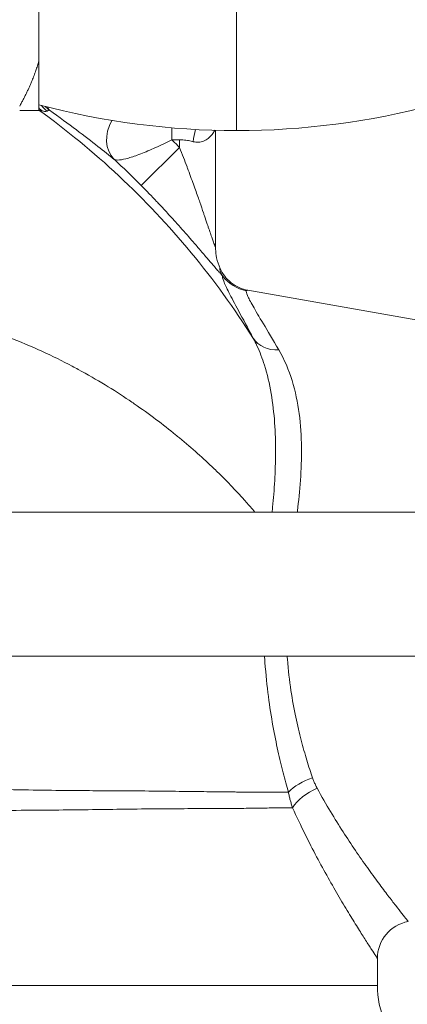
# Model space of a CAD drawing. Units: inches. Extents: x 111 to 414, y 20 to 374.
# Drawn here: x 237 to 239, y 142 to 146 of the extents above; entities that cross this region are included whole.
import ezdxf

# ---------------------------------------------------------------- set-up
doc = ezdxf.new("R2010")
doc.units = ezdxf.units.IN
doc.header["$MEASUREMENT"] = 0

# ---------------------------------------------------------------- blocks, each defined once
blk = doc.blocks.new('03_PRV_BLOCK_2DRIGHT')
at = {"linetype": 'Continuous', "lineweight": 0, "extrusion": (2.22045e-16, 1, -2.22045e-16)}
for p, q in [((1.261, 4.825), (1.261, 5.6631)), ((0.5735, 5.3284), (0.5735, 5.0666)), ((0.5735, 4.895), (0.5735, 5.0666)), ((1.0359, 4.7929), (1.0359, 4.8345)), ((1.1875, 4.4224), (1.1875, 4.826)), ((1.0359, 4.7929), (1.0625, 4.7929)), ((1.0625, 4.7663), (1.0625, 4.7929)), ((1.0625, 4.7663), (0.9289, 4.6344)), ((1.1875, 4.4224), (1.1875, 4.4223)), ((2.0228, 4.143), (1.3, 4.2705)), ((4.0057, 3.5), (0.42, 3.5)), ((4.0057, 3), (0.42, 3)), ((1.6942, 2.295), (1.6942, 2.295)), ((1.75, 1.9498), (1.75, 1.8557)), ((-0.431, 1.8557), (1.75, 1.8557))]:
    blk.add_line(p, q, dxfattribs=at)
at = {"linetype": 'Continuous', "lineweight": 0}
for radius, end in [(3.0469, 45.3586), (2.8591, 47.2714)]:
    blk.add_arc((-1.105, 2.625), radius, 44.6519, end, dxfattribs=at)
at = {"linetype": 'Continuous', "lineweight": 0, "extrusion": (-4.93038e-32, -2.22045e-16, -1)}
for centre, radius, start, end in [((-1.88, 1.9498), 0.13, 0, 80), ((-2.063, 1.8557), 0.313, 312.5094, 0)]:
    blk.add_arc(centre, radius, start, end, dxfattribs=at)
at = {"linetype": 'Continuous', "lineweight": 0}
for centre, major_axis, ratio, start_param, end_param in [((0.6479, 4.9774), (-0.0265, -0.1016), 0.99042, -0.539858, -0.38873), ((0.6655, 4.9764), (0.0438, -0.0955), 0.99823, -1.34725, -1.075935), ((0.6732, 4.9802), (0.049, -0.0929), 0.998328, -1.311197, -1.132368), ((1.317, 4.3968), (0.1233, -0.0411), 0.997943, -2.187723, -1.424634), ((1.4302, 4.1699), (-0.115, -0.0606), 0.763597, 0.081142, 1.004866)]:
    blk.add_ellipse(centre, major_axis=major_axis, ratio=ratio, start_param=start_param, end_param=end_param, dxfattribs=at)
at = {"linetype": 'Continuous', "lineweight": 0, "extrusion": (-4.93038e-32, -2.22045e-16, -1)}
for centre, major_axis, ratio, start_param, end_param in [((-32.6869, 29.5761), (33.3378, -24.6447), 0.052093, 0.024227, 0.027741), ((0.9197, 4.8169), (-0.078, -0.0977), 0.808912, 0.08911, 1.382086)]:
    blk.add_ellipse(centre, major_axis=major_axis, ratio=ratio, start_param=start_param, end_param=end_param, dxfattribs=at)
at = {"linetype": 'Continuous', "lineweight": 0, "extrusion": (-6.16298e-32, -2.22045e-16, -1)}
blk.add_ellipse((1.1575, 4.7865), major_axis=(0.0165, 0.1239), ratio=0.376994, start_param=-1.620932, end_param=-1.27289, dxfattribs=at)
at = {"linetype": 'Continuous', "lineweight": 0, "extrusion": (-1.84889e-31, -2.22045e-16, -1)}
blk.add_ellipse((1.5474, 2.5133), major_axis=(0.1243, 0.0379), ratio=0.517798, start_param=-2.419398, end_param=-1.594401, dxfattribs=at)
at = {"linetype": 'Continuous', "lineweight": 0, "extrusion": (0, -2.22045e-16, -1)}
blk.add_ellipse((1.5632, 2.4733), major_axis=(0.117, 0.0566), ratio=0.546254, start_param=-2.416432, end_param=-1.49988, dxfattribs=at)
at = {"linetype": 'Continuous', "lineweight": 0}
for points, weights in [([(0.5735, 5.0666), (0.5526, 4.9923), (0.507, 4.91)], [1.33727182252, 1.31500325701, 1.26860335341]), ([(0.507, 4.895), (0.5526, 4.895), (0.5735, 4.895)], [1.26860335341, 1.31500325701, 1.33727182252])]:
    blk.add_rational_spline(points, weights, degree=2, dxfattribs=at)
for points in [[(0.5735, 4.915), (0.8007, 4.855), (1.0298, 4.825), (1.261, 4.825)], [(0.6025, 4.8927), (0.6014, 4.8921), (0.5986, 4.8915), (0.5929, 4.8917), (0.588, 4.8927), (0.5852, 4.8934)], [(0.6038, 4.9072), (0.6052, 4.9028), (0.6072, 4.8992), (0.61, 4.8965)], [(1.261, 4.825), (1.4921, 4.825), (1.7212, 4.855), (1.9485, 4.915)], [(1.1875, 4.4224), (1.1875, 4.4224), (1.1875, 4.4224), (1.1875, 4.4224)], [(1.4411, 2.5274), (1.4419, 2.5228), (1.4438, 2.5136), (1.4471, 2.5), (1.4508, 2.4866), (1.4536, 2.4777), (1.4551, 2.4733)]]:
    blk.add_open_spline(points, degree=3, dxfattribs=at)
for points, knots in [([(0.5852, 4.8934), (0.584, 4.8937), (0.5826, 4.894), (0.5812, 4.8944), (0.5799, 4.8948), (0.5784, 4.8952), (0.577, 4.8957), (0.5758, 4.896), (0.5747, 4.8964), (0.5735, 4.8968)], [0, 0, 0, 0, 0.3333333, 0.3333333, 0.3333333, 0.6666667, 0.6666667, 0.6666667, 0.9256641, 0.9256641, 0.9256641, 0.9256641]), ([(0.5735, 4.8964), (0.67, 4.8266), (0.7629, 4.7505), (0.8514, 4.6679), (0.9402, 4.585), (1.0246, 4.4955), (1.1029, 4.4009), (1.1812, 4.3064), (1.2535, 4.2067), (1.3193, 4.1023)], [0.0011918, 0.0011918, 0.0011918, 0.0011918, 0.3333333, 0.3333333, 0.3333333, 0.6666667, 0.6666667, 0.6666667, 1, 1, 1, 1]), ([(0.61, 4.8965), (0.6448, 4.8717), (0.676, 4.8487), (0.7039, 4.8276), (0.7318, 4.8065), (0.7565, 4.7873), (0.7782, 4.7702), (0.7999, 4.7531), (0.8187, 4.7382), (0.835, 4.7252)], [0, 0, 0, 0, 0.3333333, 0.3333333, 0.3333333, 0.6666667, 0.6666667, 0.6666667, 0.9999947, 0.9999947, 0.9999947, 0.9999947]), ([(1.11, 4.7865), (1.1161, 4.7849), (1.1223, 4.7842), (1.1284, 4.7845), (1.1345, 4.7848), (1.1406, 4.7861), (1.1463, 4.7884), (1.1521, 4.7906), (1.1575, 4.7939), (1.1624, 4.7979), (1.1673, 4.8018), (1.1717, 4.8065), (1.1753, 4.8111), (1.1788, 4.8157), (1.1816, 4.8203), (1.1835, 4.8238), (1.184, 4.8246), (1.1844, 4.8254), (1.1848, 4.8261)], [0, 0, 0, 0, 0.0769231, 0.0769231, 0.0769231, 0.1538462, 0.1538462, 0.1538462, 0.2307692, 0.2307692, 0.2307692, 0.3076923, 0.3076923, 0.3076923, 0.3846154, 0.3846154, 0.3846154, 0.4023475, 0.4023475, 0.4023475, 0.4023475]), ([(0.835, 4.7252), (0.839, 4.7229), (0.8453, 4.7223), (0.8537, 4.7231), (0.8622, 4.7239), (0.8726, 4.7261), (0.8849, 4.7297), (0.8973, 4.7332), (0.9115, 4.7381), (0.9274, 4.7442), (0.9434, 4.7503), (0.9611, 4.7578), (0.9794, 4.766), (0.9978, 4.7743), (1.0168, 4.7834), (1.0359, 4.7929)], [0, 0, 0, 0, 0.2, 0.2, 0.2, 0.4, 0.4, 0.4, 0.6, 0.6, 0.6, 0.8, 0.8, 0.8, 1, 1, 1, 1]), ([(1.0625, 4.7929), (1.0666, 4.7929), (1.0705, 4.7928), (1.0742, 4.7925), (1.0779, 4.7923), (1.0814, 4.7919), (1.0848, 4.7915), (1.0881, 4.7911), (1.0913, 4.7906), (1.0942, 4.7901), (1.0972, 4.7895), (1.1, 4.7889), (1.1026, 4.7884), (1.1053, 4.7878), (1.1077, 4.7872), (1.11, 4.7865)], [0, 0, 0, 0, 0.2, 0.2, 0.2, 0.4, 0.4, 0.4, 0.6, 0.6, 0.6, 0.8, 0.8, 0.8, 1, 1, 1, 1]), ([(1.1875, 4.4224), (1.1875, 4.4219), (1.1874, 4.4216), (1.1873, 4.4215), (1.1872, 4.4214), (1.1869, 4.4217), (1.1866, 4.4222), (1.1862, 4.4228), (1.1858, 4.4237), (1.1852, 4.4249), (1.1847, 4.426), (1.1841, 4.4275), (1.1835, 4.4293), (1.1826, 4.4314), (1.1816, 4.4341), (1.1805, 4.4372), (1.1797, 4.4395), (1.1788, 4.442), (1.1778, 4.4447), (1.1764, 4.4489), (1.1747, 4.4537), (1.1729, 4.459), (1.1719, 4.462), (1.1708, 4.4652), (1.1697, 4.4686), (1.1674, 4.4751), (1.165, 4.4822), (1.1624, 4.49), (1.1613, 4.4933), (1.1601, 4.4967), (1.1589, 4.5002), (1.1559, 4.5092), (1.1527, 4.5188), (1.1491, 4.5291), (1.148, 4.5324), (1.1469, 4.5357), (1.1457, 4.5391), (1.1417, 4.5507), (1.1375, 4.5632), (1.1329, 4.5764), (1.1319, 4.5793), (1.1308, 4.5822), (1.1298, 4.5852), (1.1247, 4.5997), (1.1192, 4.6152), (1.1133, 4.6317), (1.1125, 4.6339), (1.1116, 4.6362), (1.1108, 4.6384), (1.1044, 4.6562), (1.0974, 4.6751), (1.0899, 4.695), (1.0895, 4.6963), (1.089, 4.6976), (1.0885, 4.6989), (1.0805, 4.7202), (1.0718, 4.7427), (1.0625, 4.7663)], [0, 0, 0, 0, 0.04595, 0.04595, 0.04595, 0.1, 0.1, 0.1, 0.151824, 0.151824, 0.151824, 0.2, 0.2, 0.2, 0.257975, 0.257975, 0.257975, 0.3, 0.3, 0.3, 0.364028, 0.364028, 0.364028, 0.4, 0.4, 0.4, 0.470071, 0.470071, 0.470071, 0.5, 0.5, 0.5, 0.576009, 0.576009, 0.576009, 0.6, 0.6, 0.6, 0.682, 0.682, 0.682, 0.7, 0.7, 0.7, 0.788, 0.788, 0.788, 0.8, 0.8, 0.8, 0.894002, 0.894002, 0.894002, 0.9, 0.9, 0.9, 1, 1, 1, 1]), ([(1.2122, 4.3202), (1.2105, 4.3219), (1.2088, 4.3238), (1.2068, 4.3259), (1.2048, 4.3281), (1.2026, 4.3306), (1.2001, 4.3333), (1.1967, 4.3372), (1.1929, 4.3415), (1.1888, 4.3464), (1.1871, 4.3483), (1.1853, 4.3504), (1.1835, 4.3525), (1.1776, 4.3593), (1.1711, 4.3669), (1.164, 4.3753), (1.1635, 4.376), (1.1629, 4.3766), (1.1623, 4.3773), (1.1545, 4.3864), (1.146, 4.3965), (1.1367, 4.4073), (1.1354, 4.4089), (1.1341, 4.4104), (1.1327, 4.412), (1.1245, 4.4215), (1.1158, 4.4317), (1.1064, 4.4425), (1.1025, 4.447), (1.0985, 4.4515), (1.0944, 4.4562), (1.087, 4.4647), (1.0792, 4.4736), (1.071, 4.4828), (1.0637, 4.4909), (1.0562, 4.4994), (1.0483, 4.5081), (1.0424, 4.5146), (1.0363, 4.5213), (1.0299, 4.5282), (1.0184, 4.5408), (1.0063, 4.5539), (0.9935, 4.5675), (0.9899, 4.5712), (0.9864, 4.575), (0.9828, 4.5788), (0.966, 4.5965), (0.948, 4.615), (0.9289, 4.6344)], [0, 0, 0, 0, 0.054859, 0.054859, 0.054859, 0.111111, 0.111111, 0.111111, 0.190152, 0.190152, 0.190152, 0.222222, 0.222222, 0.222222, 0.325223, 0.325223, 0.325223, 0.333333, 0.333333, 0.333333, 0.444444, 0.444444, 0.444444, 0.460113, 0.460113, 0.460113, 0.555556, 0.555556, 0.555556, 0.595068, 0.595068, 0.595068, 0.666667, 0.666667, 0.666667, 0.73005, 0.73005, 0.73005, 0.777778, 0.777778, 0.777778, 0.865041, 0.865041, 0.865041, 0.888889, 0.888889, 0.888889, 1, 1, 1, 1]), ([(1.2034, 4.3463), (1.1982, 4.3583), (1.1942, 4.3707), (1.1915, 4.3835), (1.1894, 4.3934), (1.1882, 4.4035), (1.1877, 4.4137), (1.1876, 4.4166), (1.1875, 4.4194), (1.1875, 4.4223)], [0.0001723, 0.0001723, 0.0001723, 0.0001723, 0.5, 0.5, 0.5, 0.8888336, 0.8888336, 0.8888336, 0.999035, 0.999035, 0.999035, 0.999035]), ([(1.2034, 4.3463), (1.2031, 4.3468), (1.2028, 4.347), (1.2026, 4.3471), (1.2025, 4.3471), (1.2024, 4.347), (1.2024, 4.3468), (1.2023, 4.3465), (1.2023, 4.3459), (1.2024, 4.345), (1.2024, 4.3447), (1.2025, 4.3443), (1.2026, 4.3438), (1.2028, 4.3426), (1.2031, 4.3411), (1.2036, 4.3394), (1.2037, 4.339), (1.2038, 4.3386), (1.204, 4.3382), (1.2046, 4.3362), (1.2053, 4.3339), (1.2064, 4.3313), (1.2066, 4.331), (1.2067, 4.3307), (1.2068, 4.3304), (1.2081, 4.3274), (1.2099, 4.3239), (1.2122, 4.3202)], [0, 0, 0, 0, 0.120599, 0.120599, 0.120599, 0.2, 0.2, 0.2, 0.342309, 0.342309, 0.342309, 0.4, 0.4, 0.4, 0.560852, 0.560852, 0.560852, 0.6, 0.6, 0.6, 0.779932, 0.779932, 0.779932, 0.8, 0.8, 0.8, 1, 1, 1, 1]), ([(1.2034, 4.3463), (1.2077, 4.3367), (1.2131, 4.3275), (1.2196, 4.319), (1.2252, 4.3118), (1.2315, 4.3052), (1.2385, 4.2993), (1.2397, 4.2983), (1.2409, 4.2973), (1.2421, 4.2963), (1.2506, 4.2897), (1.2598, 4.2841), (1.2696, 4.2798), (1.2794, 4.2754), (1.2896, 4.2723), (1.3, 4.2705)], [0, 0, 0, 0, 0.25, 0.25, 0.25, 0.463444, 0.463444, 0.463444, 0.5, 0.5, 0.5, 0.75, 0.75, 0.75, 1, 1, 1, 1]), ([(1.2122, 4.3202), (1.2111, 4.3173), (1.2124, 4.3112), (1.216, 4.3018), (1.2195, 4.2925), (1.2254, 4.2799), (1.234, 4.2629), (1.2426, 4.2459), (1.254, 4.2245), (1.2683, 4.1981), (1.2825, 4.1716), (1.2995, 4.1401), (1.3193, 4.1023)], [0, 0, 0, 0, 0.25, 0.25, 0.25, 0.5, 0.5, 0.5, 0.75, 0.75, 0.75, 1, 1, 1, 1]), ([(1.3243, 3.5), (1.3144, 3.5118), (1.3041, 3.5237), (1.2934, 3.5358), (1.2924, 3.5369), (1.2914, 3.538), (1.2904, 3.5392), (1.2602, 3.573), (1.2271, 3.6078), (1.1901, 3.6436), (1.1874, 3.6462), (1.1846, 3.6489), (1.1818, 3.6516), (1.1458, 3.686), (1.1062, 3.7213), (1.0624, 3.7575), (1.058, 3.7611), (1.0535, 3.7648), (1.049, 3.7685), (1.0054, 3.8039), (0.9578, 3.84), (0.9052, 3.8762), (0.8994, 3.8803), (0.8935, 3.8843), (0.8875, 3.8883), (0.8342, 3.9243), (0.7758, 3.9602), (0.7107, 3.9955), (0.7038, 3.9992), (0.6968, 4.0029), (0.6897, 4.0067), (0.6228, 4.0419), (0.5489, 4.0763), (0.4666, 4.1079), (0.4593, 4.1107), (0.452, 4.1135), (0.4445, 4.1163), (0.3593, 4.1479), (0.2654, 4.1764), (0.1665, 4.1997), (0.1618, 4.2008), (0.157, 4.2019), (0.1523, 4.203), (0.0489, 4.2266), (-0.0599, 4.2444), (-0.1744, 4.2538)], [0.0818302, 0.0818302, 0.0818302, 0.0818302, 0.125, 0.125, 0.125, 0.1290146, 0.1290146, 0.1290146, 0.25, 0.25, 0.25, 0.2589809, 0.2589809, 0.2589809, 0.375, 0.375, 0.375, 0.3867854, 0.3867854, 0.3867854, 0.5, 0.5, 0.5, 0.5126095, 0.5126095, 0.5126095, 0.625, 0.625, 0.625, 0.6369496, 0.6369496, 0.6369496, 0.75, 0.75, 0.75, 0.7600093, 0.7600093, 0.7600093, 0.875, 0.875, 0.875, 0.8804657, 0.8804657, 0.8804657, 0.9999985, 0.9999985, 0.9999985, 0.9999985]), ([(1.2944, 4.2691), (1.2934, 4.2664), (1.2948, 4.2608), (1.2986, 4.2519), (1.3024, 4.2431), (1.3086, 4.2312), (1.3178, 4.2152), (1.3269, 4.1992), (1.3389, 4.179), (1.3539, 4.1538), (1.3689, 4.1287), (1.387, 4.0987), (1.4076, 4.0633)], [0, 0, 0, 0, 0.25, 0.25, 0.25, 0.5, 0.5, 0.5, 0.75, 0.75, 0.75, 1, 1, 1, 1]), ([(1.3, 4.2705), (1.2998, 4.2705), (1.2995, 4.2705), (1.2991, 4.2705), (1.2987, 4.2705), (1.2983, 4.2705), (1.2978, 4.2704), (1.2973, 4.2704), (1.2969, 4.2703), (1.2964, 4.2702), (1.2959, 4.2701), (1.2955, 4.2699), (1.2952, 4.2698), (1.2948, 4.2696), (1.2945, 4.2694), (1.2944, 4.2691)], [0, 0, 0, 0, 0.2, 0.2, 0.2, 0.4, 0.4, 0.4, 0.6, 0.6, 0.6, 0.8, 0.8, 0.8, 1, 1, 1, 1]), ([(1.3193, 4.1023), (1.3236, 4.0943), (1.3276, 4.0861), (1.3315, 4.0777), (1.3415, 4.0562), (1.35, 4.0338), (1.3573, 4.0107), (1.3674, 3.9788), (1.3751, 3.9457), (1.3809, 3.9119), (1.3866, 3.8782), (1.3905, 3.844), (1.3929, 3.8098), (1.3953, 3.7756), (1.3962, 3.7414), (1.3961, 3.7078), (1.3961, 3.7076), (1.3961, 3.7073), (1.3961, 3.7071), (1.396, 3.6738), (1.3949, 3.6411), (1.3931, 3.6095), (1.3913, 3.5777), (1.3889, 3.5469), (1.3861, 3.5177), (1.3856, 3.5117), (1.385, 3.5058), (1.3844, 3.5)], [0, 0, 0, 0, 0.0397226, 0.0397226, 0.0397226, 0.1428571, 0.1428571, 0.1428571, 0.2857143, 0.2857143, 0.2857143, 0.4285714, 0.4285714, 0.4285714, 0.5714286, 0.5714286, 0.5714286, 0.572501, 0.572501, 0.572501, 0.7142857, 0.7142857, 0.7142857, 0.8571429, 0.8571429, 0.8571429, 0.8862547, 0.8862547, 0.8862547, 0.8862547]), ([(1.4076, 4.0633), (1.4272, 4.0295), (1.4422, 3.9938), (1.4537, 3.9567), (1.4651, 3.9195), (1.473, 3.8809), (1.4782, 3.8419), (1.4833, 3.8029), (1.4858, 3.7635), (1.4863, 3.7247), (1.4868, 3.6858), (1.4854, 3.6475), (1.4828, 3.6105), (1.4802, 3.5735), (1.4764, 3.5378), (1.4722, 3.5041), (1.472, 3.5028), (1.4718, 3.5014), (1.4716, 3.5)], [0, 0, 0, 0, 0.1666667, 0.1666667, 0.1666667, 0.3333333, 0.3333333, 0.3333333, 0.5, 0.5, 0.5, 0.6666667, 0.6666667, 0.6666667, 0.8333333, 0.8333333, 0.8333333, 0.8401829, 0.8401829, 0.8401829, 0.8401829]), ([(1.358, 3), (1.3584, 2.9926), (1.3589, 2.9854), (1.3594, 2.9782), (1.3624, 2.9356), (1.3664, 2.8963), (1.3712, 2.8598), (1.3759, 2.8232), (1.3812, 2.7895), (1.3869, 2.7582), (1.3925, 2.7268), (1.3984, 2.6978), (1.4045, 2.6708), (1.4105, 2.6437), (1.4166, 2.6185), (1.4227, 2.5947), (1.4288, 2.571), (1.435, 2.5485), (1.4411, 2.5274)], [0.3538785, 0.3538785, 0.3538785, 0.3538785, 0.375, 0.375, 0.375, 0.5, 0.5, 0.5, 0.625, 0.625, 0.625, 0.75, 0.75, 0.75, 0.875, 0.875, 0.875, 1, 1, 1, 1]), ([(1.4363, 3), (1.4366, 2.9965), (1.4368, 2.993), (1.4371, 2.9896), (1.4401, 2.9505), (1.4445, 2.9145), (1.4495, 2.881), (1.4545, 2.8475), (1.4602, 2.8166), (1.4663, 2.7879), (1.4723, 2.7592), (1.4787, 2.7326), (1.4852, 2.7079), (1.4917, 2.6831), (1.4983, 2.6601), (1.5049, 2.6383), (1.5115, 2.6166), (1.5182, 2.596), (1.5248, 2.5768)], [0.3639606, 0.3639606, 0.3639606, 0.3639606, 0.375, 0.375, 0.375, 0.5, 0.5, 0.5, 0.625, 0.625, 0.625, 0.75, 0.75, 0.75, 0.875, 0.875, 0.875, 1, 1, 1, 1]), ([(1.5248, 2.5768), (1.5262, 2.5727), (1.5277, 2.5687), (1.5293, 2.5647), (1.531, 2.5607), (1.5328, 2.5567), (1.5346, 2.5528), (1.5365, 2.5489), (1.5385, 2.545), (1.5406, 2.5411)], [0, 0, 0, 0, 0.333333, 0.333333, 0.333333, 0.666667, 0.666667, 0.666667, 1, 1, 1, 1]), ([(-0.0003, 2.5421), (0.0707, 2.541), (0.1376, 2.5403), (0.1996, 2.5396), (0.2617, 2.5388), (0.3189, 2.5382), (0.3722, 2.5375), (0.4255, 2.5367), (0.4749, 2.536), (0.5206, 2.5353), (0.5663, 2.5346), (0.6083, 2.534), (0.6477, 2.5335), (0.6557, 2.5335), (0.6635, 2.5334), (0.6713, 2.5333), (0.702, 2.533), (0.7315, 2.5327), (0.7611, 2.5325), (0.798, 2.5323), (0.8351, 2.5321), (0.8722, 2.5319), (0.9093, 2.5317), (0.9466, 2.5314), (0.9826, 2.5311), (1.0187, 2.5307), (1.0537, 2.5303), (1.0868, 2.5299), (1.1198, 2.5295), (1.151, 2.529), (1.18, 2.5286), (1.2011, 2.5284), (1.2209, 2.5282), (1.2397, 2.528), (1.2468, 2.528), (1.2538, 2.5279), (1.2606, 2.5279), (1.2853, 2.5277), (1.3079, 2.5277), (1.3289, 2.5276), (1.35, 2.5276), (1.3694, 2.5276), (1.388, 2.5276), (1.4066, 2.5275), (1.4244, 2.5275), (1.4411, 2.5274)], [0, 0, 0, 0, 0.076923, 0.076923, 0.076923, 0.153846, 0.153846, 0.153846, 0.230769, 0.230769, 0.230769, 0.307692, 0.307692, 0.307692, 0.323187, 0.323187, 0.323187, 0.384615, 0.384615, 0.384615, 0.461538, 0.461538, 0.461538, 0.538462, 0.538462, 0.538462, 0.615385, 0.615385, 0.615385, 0.692308, 0.692308, 0.692308, 0.748042, 0.748042, 0.748042, 0.769231, 0.769231, 0.769231, 0.846154, 0.846154, 0.846154, 0.923077, 0.923077, 0.923077, 1, 1, 1, 1]), ([(1.5406, 2.5411), (1.5563, 2.5122), (1.572, 2.485), (1.587, 2.46), (1.602, 2.4349), (1.6164, 2.4119), (1.6308, 2.3896), (1.6451, 2.3672), (1.6595, 2.3457), (1.6736, 2.3249), (1.6878, 2.3041), (1.7018, 2.2841), (1.7153, 2.2652), (1.7287, 2.2463), (1.7416, 2.2286), (1.7536, 2.2124), (1.7656, 2.1962), (1.7767, 2.1815), (1.7867, 2.1683), (1.7967, 2.1552), (1.8056, 2.1437), (1.8137, 2.1333), (1.8218, 2.1228), (1.8291, 2.1135), (1.8354, 2.1055), (1.8418, 2.0975), (1.8472, 2.0907), (1.8511, 2.0858), (1.855, 2.0808), (1.8574, 2.0778), (1.8574, 2.0778)], [0, 0, 0, 0, 0.1, 0.1, 0.1, 0.2, 0.2, 0.2, 0.3, 0.3, 0.3, 0.4, 0.4, 0.4, 0.5, 0.5, 0.5, 0.6, 0.6, 0.6, 0.7, 0.7, 0.7, 0.8, 0.8, 0.8, 0.9, 0.9, 0.9, 1, 1, 1, 1]), ([(0.0007, 2.4572), (0.0732, 2.4583), (0.1414, 2.4596), (0.2045, 2.4606), (0.2675, 2.4616), (0.3255, 2.4624), (0.3796, 2.463), (0.4336, 2.4636), (0.4836, 2.464), (0.5298, 2.4644), (0.5761, 2.4647), (0.6185, 2.465), (0.6585, 2.4654), (0.6985, 2.4658), (0.7361, 2.4663), (0.7738, 2.4668), (0.8116, 2.4674), (0.8494, 2.4679), (0.8873, 2.4684), (0.9251, 2.4689), (0.9629, 2.4693), (0.9993, 2.4696), (1.0358, 2.4698), (1.0709, 2.47), (1.104, 2.4701), (1.1371, 2.4702), (1.1682, 2.4703), (1.197, 2.4704), (1.2258, 2.4705), (1.2523, 2.4708), (1.2766, 2.471), (1.301, 2.4713), (1.3232, 2.4717), (1.3439, 2.472), (1.3646, 2.4723), (1.3838, 2.4726), (1.4023, 2.4728), (1.4207, 2.473), (1.4384, 2.4732), (1.4551, 2.4733)], [0, 0, 0, 0, 0.076923, 0.076923, 0.076923, 0.153846, 0.153846, 0.153846, 0.230769, 0.230769, 0.230769, 0.307692, 0.307692, 0.307692, 0.384615, 0.384615, 0.384615, 0.461538, 0.461538, 0.461538, 0.538462, 0.538462, 0.538462, 0.615385, 0.615385, 0.615385, 0.692308, 0.692308, 0.692308, 0.769231, 0.769231, 0.769231, 0.846154, 0.846154, 0.846154, 0.923077, 0.923077, 0.923077, 1, 1, 1, 1]), ([(1.4551, 2.4733), (1.4697, 2.4408), (1.4843, 2.4104), (1.4983, 2.3822), (1.5122, 2.354), (1.5256, 2.3281), (1.539, 2.3029), (1.5524, 2.2778), (1.5657, 2.2535), (1.5789, 2.23), (1.5921, 2.2065), (1.6051, 2.1839), (1.6177, 2.1626), (1.6302, 2.1412), (1.6422, 2.1212), (1.6534, 2.1028), (1.6646, 2.0844), (1.6749, 2.0677), (1.6842, 2.0528), (1.6935, 2.0379), (1.7017, 2.0247), (1.7093, 2.0129), (1.7168, 2.0011), (1.7236, 1.9905), (1.7295, 1.9813), (1.7354, 1.9722), (1.7404, 1.9644), (1.7441, 1.9588), (1.7477, 1.9533), (1.75, 1.9498), (1.75, 1.9498)], [0, 0, 0, 0, 0.1, 0.1, 0.1, 0.2, 0.2, 0.2, 0.3, 0.3, 0.3, 0.4, 0.4, 0.4, 0.5, 0.5, 0.5, 0.6, 0.6, 0.6, 0.7, 0.7, 0.7, 0.8, 0.8, 0.8, 0.9, 0.9, 0.9, 1, 1, 1, 1])]:
    blk.add_open_spline(points, degree=3, knots=knots, dxfattribs=at)

msp = doc.modelspace()

# ---------------------------------------------------------------- block references
msp.add_blockref('03_PRV_BLOCK_2DRIGHT', (236.9003, 140.4069))

doc.saveas('drawing.dxf')
